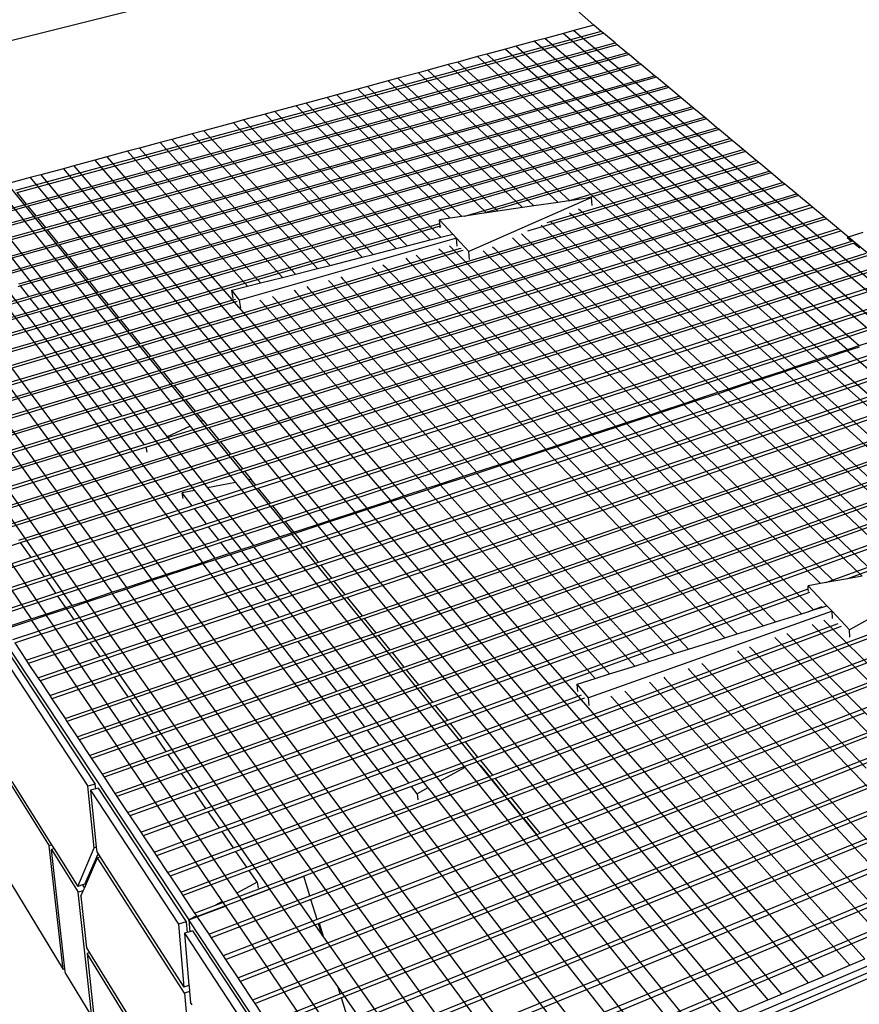
# Model space of a CAD drawing. Units: inches. Extents: x 6847 to 8075, y 389 to 750.
# Drawn here: x 7263 to 7289, y 489 to 520 of the extents above; entities that cross this region are included whole.
import ezdxf

# ---------------------------------------------------------------- set-up
doc = ezdxf.new("R2010")
doc.units = ezdxf.units.IN
doc.header["$MEASUREMENT"] = 0

# ---------------------------------------------------------------- blocks, each defined once
blk = doc.blocks.new('Outside Corner 3')
for p, q in [((88.75, 273.33), (-339.92, 165.59)), ((-128.83, 178.04), (-134.99, 176.37)), ((-126.54, 176.13), (-128.83, 178.04)), ((-126.54, 176.13), (-308.25, 126.77)), ((-307.72, 126.12), (-125.88, 175.58)), ((-138.23, 175.5), (-143.93, 173.96)), ((-134.99, 176.37), (-138.23, 175.5)), ((-138.23, 175.5), (-30.29, 83.98)), ((-134.99, 176.37), (-26.72, 85.16)), ((-125.88, 175.58), (-126.54, 176.13)), ((-122.24, 172.55), (-125.88, 175.58)), ((-304.81, 122.55), (-122.24, 172.55)), ((-121.57, 172), (-304.27, 121.89)), ((-152.95, 171.52), (-156.25, 170.62)), ((-147.2, 173.07), (-152.95, 171.52)), ((-152.95, 171.52), (-46.49, 78.63)), ((-143.93, 173.96), (-147.2, 173.07)), ((-147.2, 173.07), (-40.16, 80.72)), ((-143.93, 173.96), (-36.56, 81.91)), ((-121.57, 172), (-122.24, 172.55)), ((-118.56, 169.49), (-121.57, 172)), ((-301.86, 118.93), (-118.56, 169.49)), ((-117.88, 168.93), (-301.32, 118.27)), ((-164.87, 168.29), (-171.04, 166.62)), ((-162.05, 169.06), (-164.87, 168.29)), ((-164.87, 168.29), (-59.64, 74.29)), ((-156.25, 170.62), (-162.05, 169.06)), ((-162.05, 169.06), (-56.53, 75.32)), ((-156.25, 170.62), (-50.13, 77.43)), ((-117.88, 168.93), (-118.56, 169.49)), ((-114.84, 166.39), (-117.88, 168.93)), ((-298.87, 115.27), (-114.84, 166.39)), ((-114.16, 165.83), (-298.33, 114.6)), ((-173.97, 165.83), (-180.29, 164.12)), ((-171.04, 166.62), (-173.97, 165.83)), ((-173.97, 165.83), (-69.71, 70.97)), ((-171.04, 166.62), (-66.46, 72.04)), ((-114.16, 165.83), (-114.84, 166.39)), ((-110.03, 162.39), (-114.16, 165.83)), ((-295.01, 110.54), (-110.03, 162.39)), ((-183.25, 163.32), (-189.62, 161.6)), ((-180.29, 164.12), (-183.25, 163.32)), ((-183.25, 163.32), (-139.85, 123.09)), ((-180.29, 164.12), (-136.32, 123.61)), ((-109.43, 161.89), (-110.03, 162.39)), ((-109.43, 161.89), (-294.53, 109.94)), ((-291.95, 106.78), (-106.22, 159.22)), ((-199.03, 159.05), (-202.04, 158.24)), ((-192.6, 160.79), (-199.03, 159.05)), ((-199.03, 159.05), (-158.6, 120.34)), ((-189.62, 161.6), (-192.6, 160.79)), ((-192.6, 160.79), (-150.98, 121.46)), ((-189.62, 161.6), (-147.43, 121.98)), ((-106.22, 159.22), (-109.43, 161.89)), ((-105.61, 158.71), (-106.22, 159.22)), ((-105.61, 158.71), (-291.46, 106.18)), ((-288.85, 102.98), (-102.37, 156.01)), ((-208.52, 156.49), (-211.55, 155.67)), ((-202.04, 158.24), (-208.52, 156.49)), ((-208.52, 156.49), (-169.82, 118.69)), ((-202.04, 158.24), (-162.16, 119.82)), ((-102.37, 156.01), (-105.61, 158.71)), ((-101.75, 155.5), (-102.37, 156.01)), ((-101.75, 155.5), (-288.35, 102.37)), ((-285.71, 99.14), (-98.48, 152.77)), ((-221.15, 153.07), (-227.74, 151.29)), ((-218.09, 153.9), (-221.15, 153.07)), ((-221.15, 153.07), (-179.62, 111.42)), ((-211.55, 155.67), (-218.09, 153.9)), ((-218.09, 153.9), (-176.3, 112.26)), ((-211.55, 155.67), (-173.4, 118.17)), ((-98.48, 152.77), (-101.75, 155.5)), ((-97.85, 152.25), (-98.48, 152.77)), ((-97.85, 152.25), (-285.21, 98.52)), ((-230.83, 150.45), (-237.48, 148.65)), ((-227.74, 151.29), (-230.83, 150.45)), ((-230.83, 150.45), (-190.12, 108.76)), ((-227.74, 151.29), (-186.77, 109.61)), ((-94.54, 149.5), (-97.85, 152.25)), ((-282.54, 95.25), (-94.54, 149.5)), ((-93.91, 148.97), (-282.03, 94.62)), ((-240.6, 147.81), (-249.82, 145.32)), ((-237.48, 148.65), (-240.6, 147.81)), ((-240.6, 147.81), (-200.7, 106.07)), ((-237.48, 148.65), (-197.32, 106.93)), ((-93.91, 148.97), (-94.54, 149.5)), ((-90.65, 146.26), (-93.91, 148.97)), ((-279.4, 91.4), (-90.65, 146.26)), ((-89.92, 145.65), (-278.81, 90.68)), ((-253.42, 144.34), (-259.75, 142.63)), ((-249.82, 145.32), (-253.42, 144.34)), ((-253.42, 144.34), (-214.57, 102.55)), ((-249.82, 145.32), (-210.67, 103.54)), ((-89.92, 145.65), (-90.65, 146.26)), ((-86.63, 142.91), (-89.92, 145.65)), ((-263.39, 141.65), (-269.77, 139.92)), ((-259.75, 142.63), (-263.39, 141.65)), ((-263.39, 141.65), (-225.36, 99.82)), ((-259.75, 142.63), (-221.42, 100.82)), ((-168.83, 118.84), (-86.63, 142.91)), ((-85.89, 142.3), (-162.95, 119.7)), ((-85.89, 142.3), (-86.63, 142.91)), ((-82.56, 139.53), (-85.89, 142.3)), ((-273.44, 138.93), (-279.89, 137.18)), ((-269.77, 139.92), (-273.44, 138.93)), ((-273.44, 138.93), (-236.23, 97.06)), ((-269.77, 139.92), (-232.27, 98.07)), ((-136.68, 123.56), (-82.56, 139.53)), ((-81.82, 138.91), (-130.89, 124.41)), ((-81.82, 138.91), (-82.56, 139.53)), ((-78.45, 136.1), (-81.82, 138.91)), ((-290.09, 134.42), (-293.36, 133.54)), ((-283.59, 136.18), (-290.09, 134.42)), ((-290.09, 134.42), (-199.25, 28.21)), ((-279.89, 137.18), (-283.59, 136.18)), ((-283.59, 136.18), (-191.93, 30.62)), ((-279.89, 137.18), (-187.77, 32)), ((-77.7, 135.47), (-149.39, 114.13)), ((-137.4, 118.58), (-78.45, 136.1)), ((-77.7, 135.47), (-78.45, 136.1)), ((-74.47, 132.79), (-77.7, 135.47)), ((-300.39, 131.64), (-303.68, 130.75)), ((-293.36, 133.54), (-300.39, 131.64)), ((-300.39, 131.64), (-210.84, 24.38)), ((-293.36, 133.54), (-202.92, 26.99)), ((-266.3, 75.34), (-74.47, 132.79)), ((-73.8, 132.23), (-265.76, 74.68)), ((-73.8, 132.23), (-74.47, 132.79)), ((-70.26, 129.29), (-73.8, 132.23)), ((-303.68, 130.75), (-310.78, 128.83)), ((-310.78, 128.83), (-250.74, 55.11)), ((-303.68, 130.75), (-214.56, 23.15)), ((-262.89, 71.16), (-70.26, 129.29)), ((-262.34, 70.49), (-69.59, 128.73)), ((-69.59, 128.73), (-70.26, 129.29)), ((-66.01, 125.75), (-69.59, 128.73)), ((-314.1, 127.93), (-254.06, 53.61)), ((-304.81, 122.55), (-307.72, 126.12)), ((-259.43, 66.93), (-66.01, 125.75)), ((-65.33, 125.18), (-66.01, 125.75)), ((-335.23, 122.22), (-250.21, 11.38)), ((-331.84, 123.13), (-246.38, 12.65)), ((-311.51, 120.71), (-304.81, 122.55)), ((-65.33, 125.18), (-258.88, 66.25)), ((-129.59, 124.6), (-167.62, 107.82)), ((-139.85, 123.09), (-147.43, 121.98)), ((-136.68, 123.56), (-139.85, 123.09)), ((-136.32, 123.61), (-136.68, 123.56)), ((-130.89, 124.41), (-136.32, 123.61)), ((-129.59, 124.6), (-130.89, 124.41)), ((-129.38, 122.13), (-129.59, 124.6)), ((-61.71, 122.17), (-65.33, 125.18)), ((-345.24, 119.51), (-261.57, 7.64)), ((-304.27, 121.89), (-322.19, 116.98)), ((-320.03, 119.27), (-263.48, 47.45)), ((-316.41, 119.88), (-261.21, 50.36)), ((-301.86, 118.93), (-304.27, 121.89)), ((-61.71, 122.17), (-255.94, 62.64)), ((-255.38, 61.95), (-61.02, 121.59)), ((-162.95, 119.7), (-168.83, 118.84)), ((-162.16, 119.82), (-162.95, 119.7)), ((-158.6, 120.34), (-162.16, 119.82)), ((-150.98, 121.46), (-158.6, 120.34)), ((-147.43, 121.98), (-150.98, 121.46)), ((-136.39, 119.88), (-135.76, 119.3)), ((-135.76, 119.3), (-79.97, 67.58)), ((-133.61, 121.11), (-132.98, 120.53)), ((-132.98, 120.53), (-76.69, 68.66)), ((-61.02, 121.59), (-61.71, 122.17)), ((-57.36, 118.55), (-61.02, 121.59)), ((-356.04, 116.59), (-273.83, 3.59)), ((-349.16, 118.45), (-266.01, 6.17)), ((-319.84, 113.97), (-301.86, 118.93)), ((-301.32, 118.27), (-319.32, 113.3)), ((-298.87, 115.27), (-301.32, 118.27)), ((-276.15, 87.41), (-176.62, 116.56)), ((-252.4, 58.3), (-57.36, 118.55)), ((-56.67, 117.97), (-251.83, 57.6)), ((-173.4, 118.17), (-176.75, 117.68)), ((-172.6, 113.2), (-176.75, 117.68)), ((-176.62, 116.56), (-176.75, 117.68)), ((-176.56, 116.02), (-176.62, 116.56)), ((-169.82, 118.69), (-173.4, 118.17)), ((-168.83, 118.84), (-169.82, 118.69)), ((-143.32, 116.82), (-137.4, 118.58)), ((-142.38, 117.23), (-87.03, 65.25)), ((-56.67, 117.97), (-57.36, 118.55)), ((-52.96, 114.88), (-56.67, 117.97)), ((-366.94, 113.64), (-286.23, -0.51)), ((-359.99, 115.52), (-278.33, 2.1)), ((-316.94, 110.25), (-298.87, 115.27)), ((-298.33, 114.6), (-316.41, 109.57)), ((-295.01, 110.54), (-298.33, 114.6)), ((-176.52, 115.72), (-275.55, 86.68)), ((-52.96, 114.88), (-248.81, 53.9)), ((-248.24, 53.2), (-52.26, 114.3)), ((-176.33, 115.78), (-176.52, 115.72)), ((-176.46, 115.19), (-176.52, 115.72)), ((-174.24, 112.78), (-172.6, 113.2)), ((-171.46, 111.97), (-172.6, 113.2)), ((-151.25, 113.31), (-150.63, 112.72)), ((-145.19, 115.99), (-144.57, 115.4)), ((-144.57, 115.4), (-90.34, 64.16)), ((-52.26, 114.3), (-52.96, 114.88)), ((-48.51, 111.18), (-52.26, 114.3)), ((-45.43, 113.73), (-50.26, 112.22)), ((-370.93, 112.56), (-290.78, -2.01)), ((-313.19, 105.45), (-295.01, 110.54)), ((-245.18, 49.45), (-48.51, 111.18)), ((-47.8, 110.58), (-244.6, 48.74)), ((-171.46, 111.97), (-238.7, 92.78)), ((-186.77, 109.61), (-179.62, 111.42)), ((-179.62, 111.42), (-176.3, 112.26)), ((-176.3, 112.26), (-174.24, 112.78)), ((-171.18, 109.47), (-171.46, 111.97)), ((-167.62, 107.82), (-171.46, 111.97)), ((-154.1, 112.05), (-153.48, 111.46)), ((-153.48, 111.46), (-100.81, 60.7)), ((-150.63, 112.72), (-97.46, 61.81)), ((-50.26, 112.22), (-48.87, 111.07)), ((-47.8, 110.58), (-48.51, 111.18)), ((-48.15, 110.47), (-46.37, 108.99)), ((-44.01, 107.43), (-47.8, 110.58)), ((-294.53, 109.94), (-312.71, 104.84)), ((-291.95, 106.78), (-294.53, 109.94)), ((-269.53, 79.3), (-170.5, 108.74)), ((-169.86, 108.04), (-268.92, 78.55)), ((-241.5, 44.94), (-44.36, 107.32)), ((-200.7, 106.07), (-197.32, 106.93)), ((-197.32, 106.93), (-190.12, 108.76)), ((-190.12, 108.76), (-186.77, 109.61)), ((-176.9, 108.69), (-176.23, 108.02)), ((-176.23, 108.02), (-122.07, 53.69)), ((-173.65, 109.62), (-172.98, 108.95)), ((-172.98, 108.95), (-118.65, 54.81)), ((-170.5, 108.74), (-169.97, 108.89)), ((-169.33, 108.2), (-169.86, 108.04)), ((-167.35, 105.31), (-167.62, 107.82)), ((-163.12, 108.06), (-162.5, 107.46)), ((-162.5, 107.46), (-111.38, 57.21)), ((-160.24, 109.34), (-159.62, 108.74)), ((-159.62, 108.74), (-108.01, 58.33)), ((-310.2, 101.63), (-291.95, 106.78)), ((-291.46, 106.18), (-309.73, 101.02)), ((-288.85, 102.98), (-291.46, 106.18)), ((-240.91, 44.22), (-43.29, 106.83)), ((-210.67, 103.54), (-200.7, 106.07)), ((-187.18, 105.75), (-186.52, 105.07)), ((-186.52, 105.07), (-132.86, 50.12)), ((-183.9, 106.69), (-183.23, 106.01)), ((-183.23, 106.01), (-129.41, 51.26)), ((-307.19, 97.77), (-288.85, 102.98)), ((-288.35, 102.37), (-306.7, 97.15)), ((-285.71, 99.14), (-288.35, 102.37)), ((-237.8, 40.4), (-39.83, 103.54)), ((-237.22, 39.69), (-39.12, 102.95)), ((-225.36, 99.82), (-221.42, 100.82)), ((-221.42, 100.82), (-214.57, 102.55)), ((-214.57, 102.55), (-210.67, 103.54)), ((-197.55, 102.78), (-196.89, 102.1)), ((-196.89, 102.1), (-143.76, 46.53)), ((-194.24, 103.73), (-193.58, 103.05)), ((-193.58, 103.05), (-140.28, 47.67)), ((-304.13, 93.86), (-285.71, 99.14)), ((-285.21, 98.52), (-303.64, 93.23)), ((-282.54, 95.25), (-285.21, 98.52)), ((-236.23, 97.06), (-232.27, 98.07)), ((-34.76, 99.32), (-233.65, 35.31)), ((-232.95, 34.46), (-33.92, 98.61)), ((-232.27, 98.07), (-225.36, 99.82)), ((-211.16, 98.89), (-210.52, 98.19)), ((-210.52, 98.19), (-158.09, 41.79)), ((-207.33, 99.98), (-206.69, 99.29)), ((-206.69, 99.29), (-154.06, 43.13)), ((-306.7, 97.15), (-307.5, 96.92)), ((-304.13, 93.86), (-306.7, 97.15)), ((-301.04, 89.9), (-282.54, 95.25)), ((-241.12, 95.82), (-236.23, 97.06)), ((-238.7, 92.78), (-241.12, 95.82)), ((-240.72, 93.28), (-241.12, 95.82)), ((-229.12, 29.76), (-28.88, 94.83)), ((-221.75, 95.85), (-221.12, 95.16)), ((-221.12, 95.16), (-169.25, 38.11)), ((-217.89, 96.96), (-217.25, 96.26)), ((-217.25, 96.26), (-165.18, 39.45)), ((-350.54, 80.56), (-304.93, 93.63)), ((-304.44, 93), (-350.09, 79.91)), ((-304.93, 93.63), (-304.13, 93.86)), ((-303.64, 93.23), (-304.44, 93)), ((-301.04, 89.9), (-303.64, 93.23)), ((-282.03, 94.62), (-300.55, 89.27)), ((-279.4, 91.4), (-282.03, 94.62)), ((-272.86, 83.38), (-240.45, 92.94)), ((-239.86, 92.21), (-272.25, 82.64)), ((-240.45, 92.94), (-240.01, 93.07)), ((-239.43, 92.34), (-239.86, 92.21)), ((-238.29, 90.24), (-238.7, 92.78)), ((-232.44, 92.79), (-231.82, 92.09)), ((-231.82, 92.09), (-180.53, 34.39)), ((-228.54, 93.91), (-227.92, 93.21)), ((-28.38, 94), (-228.41, 28.9)), ((-227.92, 93.21), (-176.42, 35.74)), ((-347.67, 76.45), (-301.84, 89.67)), ((-301.35, 89.04), (-347.22, 75.79)), ((-301.84, 89.67), (-301.04, 89.9)), ((-300.55, 89.27), (-301.35, 89.04)), ((-297.99, 85.99), (-300.55, 89.27)), ((-297.99, 85.99), (-279.4, 91.4)), ((-278.81, 90.68), (-297.42, 85.26)), ((-276.15, 87.41), (-278.81, 90.68)), ((-225.18, 24.94), (-24.08, 90.84)), ((-23.28, 90.17), (-224.52, 24.12)), ((-344.84, 72.38), (-298.79, 85.76)), ((-298.79, 85.76), (-297.99, 85.99)), ((-294.82, 81.94), (-276.15, 87.41)), ((-275.55, 86.68), (-294.24, 81.2)), ((-272.86, 83.38), (-275.55, 86.68)), ((-298.22, 85.03), (-344.31, 71.61)), ((-297.42, 85.26), (-298.22, 85.03)), ((-294.82, 81.94), (-297.42, 85.26)), ((-291.62, 77.84), (-272.86, 83.38)), ((-272.25, 82.64), (-291.03, 77.09)), ((-269.53, 79.3), (-272.25, 82.64)), ((-16.87, 84.41), (-218.95, 17.3)), ((-218.22, 16.41), (-15.98, 83.67)), ((-341.9, 68.16), (-295.63, 81.71)), ((-295.05, 80.96), (-341.36, 67.39)), ((-295.63, 81.71), (-294.82, 81.94)), ((-294.24, 81.2), (-295.05, 80.96)), ((-291.62, 77.84), (-294.24, 81.2)), ((-214.19, 11.47), (-11.09, 79.6)), ((-46.49, 78.63), (-40.16, 80.72)), ((-338.92, 63.89), (-292.43, 77.6)), ((-291.85, 76.85), (-338.38, 63.1)), ((-292.43, 77.6), (-291.62, 77.84)), ((-291.03, 77.09), (-291.85, 76.85)), ((-288.38, 73.69), (-291.03, 77.09)), ((-288.38, 73.69), (-269.53, 79.3)), ((-268.92, 78.55), (-287.78, 72.93)), ((-266.3, 75.34), (-268.92, 78.55)), ((-10.2, 78.85), (-213.46, 10.56)), ((-56.53, 75.32), (-50.13, 77.43)), ((-50.12, 77), (-56.51, 74.89)), ((-50.13, 77.43), (-46.49, 78.63)), ((-46.48, 78.21), (-50.12, 77)), ((-50.12, 77), (53.32, -13.89)), ((-335.91, 59.56), (-289.19, 73.45)), ((-289.19, 73.45), (-288.38, 73.69)), ((-285.23, 69.67), (-266.3, 75.34)), ((-265.76, 74.68), (-284.71, 69)), ((-262.89, 71.16), (-265.76, 74.68)), ((-210.11, 6.46), (-6.14, 75.48)), ((-5.23, 74.72), (-209.36, 5.54)), ((-66.46, 72.04), (-59.64, 74.29)), ((-59.63, 73.86), (-66.44, 71.61)), ((-59.64, 74.29), (-56.53, 75.32)), ((-56.51, 74.89), (-59.63, 73.86)), ((-59.63, 73.86), (43.07, -17.93)), ((-56.51, 74.89), (46.43, -16.61)), ((-288.6, 72.69), (-335.36, 58.77)), ((-287.78, 72.93), (-288.6, 72.69)), ((-285.23, 69.67), (-287.78, 72.93)), ((-281.91, 65.42), (-262.89, 71.16)), ((-281.38, 64.74), (-262.34, 70.49)), ((-259.43, 66.93), (-262.34, 70.49)), ((-205.97, 1.39), (-1.13, 71.3)), ((-0.21, 70.53), (-205.21, 0.46)), ((-76.69, 68.66), (-69.71, 70.97)), ((-69.69, 70.54), (-76.67, 68.23)), ((-69.71, 70.97), (-66.46, 72.04)), ((-66.44, 71.61), (-69.69, 70.54)), ((-69.69, 70.54), (32.21, -22.22)), ((-66.44, 71.61), (35.71, -20.84)), ((-332.99, 55.37), (-286.05, 69.42)), ((-285.53, 68.75), (-332.5, 54.67)), ((-286.05, 69.42), (-285.23, 69.67)), ((-284.71, 69), (-285.53, 68.75)), ((-281.91, 65.42), (-284.71, 69)), ((-87.03, 65.25), (-79.97, 67.58)), ((-79.97, 67.58), (-76.69, 68.66)), ((-76.67, 68.23), (-79.95, 67.15)), ((-76.67, 68.23), (-16.1, 12.38)), ((-329.9, 50.94), (-282.74, 65.17)), ((-329.41, 50.23), (-282.2, 64.49)), ((-282.74, 65.17), (-281.91, 65.42)), ((-282.2, 64.49), (-281.38, 64.74)), ((-278.55, 61.11), (-281.38, 64.74)), ((-278.55, 61.11), (-259.43, 66.93)), ((-258.88, 66.25), (-278.01, 60.42)), ((-255.94, 62.64), (-258.88, 66.25)), ((-200.61, -5.19), (5.36, 65.89)), ((6.18, 65.22), (-199.93, -6.02)), ((-97.46, 61.81), (-90.34, 64.16)), ((-90.34, 64.16), (-87.03, 65.25)), ((-87, 64.82), (-90.31, 63.73)), ((-79.95, 67.15), (-87, 64.82)), ((-87, 64.82), (-28.8, 10.12)), ((-79.95, 67.15), (-20.13, 11.66)), ((-279.38, 60.86), (-278.55, 61.11)), ((-255.94, 62.64), (-275.14, 56.75)), ((-274.6, 56.05), (-255.38, 61.95)), ((-252.4, 58.3), (-255.38, 61.95)), ((-196.34, -10.42), (10.52, 61.6)), ((-100.81, 60.7), (-97.46, 61.81)), ((-97.44, 61.37), (-100.78, 60.27)), ((-90.31, 63.73), (-97.44, 61.37)), ((-97.44, 61.37), (-41.57, 7.85)), ((-90.31, 63.73), (-32.85, 9.4)), ((-326.77, 46.45), (-279.38, 60.86)), ((-278.84, 60.17), (-326.27, 45.73)), ((-278.01, 60.42), (-278.84, 60.17)), ((-275.14, 56.75), (-278.01, 60.42)), ((-271.69, 52.34), (-252.4, 58.3)), ((11.34, 60.91), (-195.65, -11.26)), ((-111.38, 57.21), (-108.01, 58.33)), ((-108.01, 58.33), (-100.81, 60.7)), ((-100.78, 60.27), (-107.97, 57.89)), ((-100.78, 60.27), (-45.65, 7.13)), ((-275.98, 56.5), (-323.61, 41.9)), ((-323.1, 41.17), (-275.43, 55.8)), ((-275.14, 56.75), (-275.98, 56.5)), ((-275.43, 55.8), (-274.6, 56.05)), ((-271.69, 52.34), (-274.6, 56.05)), ((-251.83, 57.6), (-271.14, 51.63)), ((-250.05, 55.42), (-251.83, 57.6)), ((-250.05, 55.42), (-250.74, 55.11)), ((-250.74, 55.11), (-249.8, 53.96)), ((-250.05, 55.42), (-248.81, 53.9)), ((-192.01, -15.73), (15.74, 57.25)), ((16.57, 56.55), (-191.31, -16.58)), ((-118.65, 54.81), (-111.38, 57.21)), ((-111.35, 56.78), (-118.62, 54.38)), ((-107.97, 57.89), (-111.35, 56.78)), ((-111.35, 56.78), (-58.53, 4.84)), ((-107.97, 57.89), (-54.43, 5.57)), ((-320.4, 37.29), (-272.53, 52.08)), ((-272.53, 52.08), (-271.69, 52.34)), ((-248.81, 53.9), (-268.2, 47.87)), ((-254.06, 53.61), (-261.21, 50.36)), ((-256.46, 50.64), (-248.24, 53.2)), ((-254.06, 53.61), (-239.99, 36.19)), ((-249.8, 53.96), (-235.97, 36.98)), ((-248.24, 53.2), (-245.18, 49.45)), ((-187.62, -21.11), (21.02, 52.85)), ((21.87, 52.14), (-186.91, -21.98)), ((-129.41, 51.26), (-122.07, 53.69)), ((-122.03, 53.25), (-129.37, 50.82)), ((-122.07, 53.69), (-118.65, 54.81)), ((-118.62, 54.38), (-122.03, 53.25)), ((-122.03, 53.25), (-64.43, -4.55)), ((-118.62, 54.38), (-60.7, -3.38)), ((-271.98, 51.37), (-319.88, 36.56)), ((-313.85, 27.9), (-245.18, 49.45)), ((-271.14, 51.63), (-271.98, 51.37)), ((-268.2, 47.87), (-271.14, 51.63)), ((-267.77, 47.11), (-256.46, 50.64)), ((-261.21, 50.36), (-260.11, 48.98)), ((-260.11, 48.98), (-248.62, 34.5)), ((-140.28, 47.67), (-132.86, 50.12)), ((-132.82, 49.69), (-140.24, 47.24)), ((-132.86, 50.12), (-129.41, 51.26)), ((-129.37, 50.82), (-132.82, 49.69)), ((-132.82, 49.69), (-76.26, -8.26)), ((-129.37, 50.82), (-72.48, -7.08)), ((-269.04, 47.61), (-317.15, 32.63)), ((-316.63, 31.88), (-268.48, 46.89)), ((-244.6, 48.74), (-313.33, 27.14)), ((-268.2, 47.87), (-269.04, 47.61)), ((-268.48, 46.89), (-267.77, 47.11)), ((-267.77, 47.11), (-267.49, 45.62)), ((-263.48, 47.45), (-252.66, 33.71)), ((-244.6, 48.74), (-241.5, 44.94)), ((-183.16, -26.57), (26.38, 48.39)), ((27.24, 47.67), (-182.45, -27.45)), ((-154.06, 43.13), (-143.76, 46.53)), ((-143.72, 46.09), (-154.01, 42.69)), ((-143.76, 46.53), (-140.28, 47.67)), ((-140.24, 47.24), (-143.72, 46.09)), ((-143.72, 46.09), (-88.2, -12.01)), ((-140.24, 47.24), (-84.39, -10.81)), ((-328.86, 17.31), (-241.5, 44.94)), ((-309.98, 22.34), (-240.91, 44.22)), ((-240.91, 44.22), (-237.8, 40.4)), ((-178.75, -31.98), (31.68, 43.97)), ((32.67, 43.14), (-177.92, -32.99)), ((-158.09, 41.79), (-154.06, 43.13)), ((-307.15, 18.28), (-237.8, 40.4)), ((-165.18, 39.45), (-158.09, 41.79)), ((-158.04, 41.35), (-165.13, 39.01)), ((-154.01, 42.69), (-158.04, 41.35)), ((-158.04, 41.35), (-103.89, -16.93)), ((-154.01, 42.69), (-99.47, -15.55)), ((-306.63, 17.53), (-237.22, 39.69)), ((-237.22, 39.69), (-235.14, 37.14)), ((-235.14, 37.14), (-235.97, 36.98)), ((-235.97, 36.98), (-222.56, 20.51)), ((-233.65, 35.31), (-235.14, 37.14)), ((-176.42, 35.74), (-169.25, 38.11)), ((-169.2, 37.67), (-176.36, 35.3)), ((-169.25, 38.11), (-165.18, 39.45)), ((-165.13, 39.01), (-169.2, 37.67)), ((-169.2, 37.67), (-116.1, -20.77)), ((-165.13, 39.01), (-111.65, -19.37)), ((-56.9, 5.13), (37.17, 39.4)), ((38.18, 38.56), (-50.15, 6.33)), ((-252.66, 33.71), (-256.55, 32.95)), ((-233.65, 35.31), (-253.42, 28.95)), ((-252.75, 28.08), (-232.95, 34.46)), ((-252.66, 33.71), (-238.2, 15.35)), ((-239.99, 36.19), (-248.62, 34.5)), ((-248.62, 34.5), (-234.41, 16.6)), ((-239.99, 36.19), (-226.32, 19.27)), ((-229.12, 29.76), (-232.95, 34.46)), ((-187.77, 32), (-180.53, 34.39)), ((-180.48, 33.94), (-187.72, 31.55)), ((-180.53, 34.39), (-176.42, 35.74)), ((-176.36, 35.3), (-180.48, 33.94)), ((-180.48, 33.94), (-128.44, -24.64)), ((-176.36, 35.3), (-123.94, -23.23)), ((-253.42, 28.95), (-256.55, 32.95)), ((-256.24, 31.18), (-256.55, 32.95)), ((-199.25, 28.21), (-191.93, 30.62)), ((-191.93, 30.62), (-187.77, 32)), ((-187.72, 31.55), (-191.87, 30.18)), ((-187.72, 31.55), (-96.26, -72.94)), ((-254.28, 28.67), (-303.38, 12.87)), ((-302.75, 11.97), (-253.6, 27.81)), ((-253.42, 28.95), (-254.28, 28.67)), ((-253.6, 27.81), (-252.75, 28.08)), ((-249.01, 23.3), (-252.75, 28.08)), ((-249.01, 23.3), (-229.12, 29.76)), ((-228.41, 28.9), (-248.32, 22.42)), ((-225.18, 24.94), (-228.41, 28.9)), ((-202.92, 26.99), (-199.25, 28.21)), ((-199.19, 27.76), (-202.86, 26.55)), ((-191.87, 30.18), (-199.19, 27.76)), ((-199.19, 27.76), (-108.85, -77.91)), ((-191.87, 30.18), (-100.82, -74.74)), ((-245.17, 18.38), (-225.18, 24.94)), ((-210.84, 24.38), (-202.92, 26.99)), ((-202.86, 26.55), (-210.78, 23.93)), ((-202.86, 26.55), (-112.89, -79.5)), ((-160.24, -54.67), (53.84, 25.51)), ((54.75, 24.75), (-159.47, -55.61)), ((-317.63, 22.83), (-298.77, -4.65)), ((-299.27, 6.96), (-249.87, 23.02)), ((-249.18, 22.14), (-298.63, 6.05)), ((-249.87, 23.02), (-249.01, 23.3)), ((-248.32, 22.42), (-249.18, 22.14)), ((-245.17, 18.38), (-248.32, 22.42)), ((-224.52, 24.12), (-244.52, 17.56)), ((-218.95, 17.3), (-224.52, 24.12)), ((-222.56, 20.51), (-214.56, 23.15)), ((-214.49, 22.71), (-222.49, 20.06)), ((-214.56, 23.15), (-210.84, 24.38)), ((-210.78, 23.93), (-214.49, 22.71)), ((-214.49, 22.71), (-125.69, -84.55)), ((-210.78, 23.93), (-121.6, -82.94)), ((-321.31, 20.27), (-303.36, -6.16)), ((-246.03, 18.1), (-245.17, 18.38)), ((-234.41, 16.6), (-226.32, 19.27)), ((-226.25, 18.83), (-234.33, 16.15)), ((-226.32, 19.27), (-222.56, 20.51)), ((-222.49, 20.06), (-226.25, 18.83)), ((-226.25, 18.83), (-168.87, -52.23)), ((-222.49, 20.06), (-164.16, -51.6)), ((-155.39, -60.62), (59.62, 20.69)), ((-154.61, -61.57), (60.55, 19.92)), ((-332.37, 18.1), (-254.48, -99.53)), ((-325.08, 11.63), (-306.63, 17.53)), ((-303.38, 12.87), (-306.63, 17.53)), ((-295.69, 1.83), (-246.03, 18.1)), ((-245.39, 17.27), (-295.09, 0.96)), ((-246.38, 12.65), (-238.2, 15.35)), ((-244.52, 17.56), (-245.39, 17.27)), ((-239.09, 10.61), (-244.52, 17.56)), ((-218.95, 17.3), (-239.09, 10.61)), ((-238.38, 9.7), (-218.22, 16.41)), ((-238.2, 15.35), (-234.41, 16.6)), ((-234.33, 16.15), (-238.13, 14.9)), ((-234.33, 16.15), (-176.65, -56.53)), ((-214.19, 11.47), (-218.22, 16.41)), ((-150.47, -66.65), (65.48, 15.81)), ((-303.38, 12.87), (-321.93, 6.9)), ((-250.21, 11.38), (-246.38, 12.65)), ((-238.13, 14.9), (-246.3, 12.2)), ((-238.13, 14.9), (-180.31, -58.55)), ((66.42, 15.03), (-149.68, -67.62)), ((-8.4, 13.75), (-49.5, -9.57)), ((-321.31, 5.98), (-302.75, 11.97)), ((-299.27, 6.96), (-302.75, 11.97)), ((-239.97, 10.32), (-290.02, -6.31)), ((-289.36, -7.25), (-239.26, 9.41)), ((-261.57, 7.64), (-250.21, 11.38)), ((-250.14, 10.93), (-261.48, 7.19)), ((-246.3, 12.2), (-250.14, 10.93)), ((-250.14, 10.93), (-165.02, -100.08)), ((-246.3, 12.2), (-160.78, -98.41)), ((-239.09, 10.61), (-239.97, 10.32)), ((-239.26, 9.41), (-238.38, 9.7)), ((-234.46, 4.67), (-238.38, 9.7)), ((-234.46, 4.67), (-214.19, 11.47)), ((-213.46, 10.56), (-233.74, 3.75)), ((-210.11, 6.46), (-213.46, 10.56)), ((71.42, 10.87), (-145.47, -72.77)), ((-317.93, 0.9), (-299.27, 6.96)), ((-273.83, 3.59), (-266.01, 6.17)), ((-266.01, 6.17), (-261.57, 7.64)), ((-261.48, 7.19), (-265.93, 5.72)), ((-261.48, 7.19), (-177.58, -105.04)), ((-230.47, -0.43), (-210.11, 6.46)), ((-50.15, 6.33), (-54.43, 5.57)), ((-45.65, 7.13), (-50.15, 6.33)), ((-298.63, 6.05), (-317.31, -0.03)), ((-295.69, 1.83), (-298.63, 6.05)), ((-285.7, -12.52), (-235.33, 4.38)), ((-234.61, 3.45), (-285.02, -13.48)), ((-278.33, 2.1), (-273.83, 3.59)), ((-273.75, 3.13), (-278.24, 1.65)), ((-265.93, 5.72), (-273.75, 3.13)), ((-273.75, 3.13), (-191.18, -110.41)), ((-265.93, 5.72), (-182.51, -106.99)), ((-235.33, 4.38), (-234.46, 4.67)), ((-233.74, 3.75), (-234.61, 3.45)), ((-230.47, -0.43), (-233.74, 3.75)), ((-209.36, 5.54), (-229.74, -1.36)), ((-205.97, 1.39), (-209.36, 5.54)), ((-174.17, -37.59), (-62.33, 3.15)), ((-58.53, 4.84), (-62.37, 4.16)), ((-56.53, -2.07), (-62.37, 4.16)), ((-62.33, 3.15), (-62.37, 4.16)), ((-62.29, 2.35), (-62.33, 3.15)), ((-56.9, 5.13), (-58.53, 4.84)), ((-54.43, 5.57), (-56.9, 5.13)), ((-314.45, -4.32), (-295.69, 1.83)), ((-295.09, 0.96), (-313.86, -5.2)), ((-290.02, -6.31), (-295.09, 0.96)), ((-286.23, -0.51), (-278.33, 2.1)), ((-278.24, 1.65), (-286.14, -0.96)), ((-278.24, 1.65), (-196.16, -112.38)), ((-226.43, -5.6), (-205.97, 1.39)), ((-205.21, 0.46), (-225.69, -6.54)), ((-200.61, -5.19), (-205.21, 0.46)), ((-62.27, 1.9), (-173.33, -38.62)), ((-61.98, 2.01), (-62.27, 1.9)), ((-62.27, 1.9), (-62.27, 1.9)), ((-298.77, -4.65), (-290.78, -2.01)), ((-290.68, -2.46), (-298.67, -5.1)), ((-290.78, -2.01), (-286.23, -0.51)), ((-286.14, -0.96), (-290.68, -2.46)), ((-290.68, -2.46), (-229.43, -90.04)), ((-286.14, -0.96), (-224.5, -88.18)), ((-281.98, -17.85), (-231.35, -0.73)), ((-230.62, -1.66), (-281.3, -18.83)), ((-231.35, -0.73), (-230.47, -0.43)), ((-229.74, -1.36), (-230.62, -1.66)), ((-226.43, -5.6), (-229.74, -1.36)), ((-62.75, -4.02), (-58.28, -2.38)), ((-60.7, -3.38), (-57.79, -2.47)), ((-58.28, -2.38), (-57.97, -2.27)), ((-57.79, -2.47), (-56.53, -2.07)), ((-54.92, -3.79), (-56.53, -2.07)), ((-303.36, -6.16), (-298.77, -4.65)), ((-298.67, -5.1), (-303.27, -6.62)), ((-298.67, -5.1), (-296.39, -8.42)), ((-278.21, -23.27), (-227.32, -5.9)), ((-227.32, -5.9), (-226.43, -5.6)), ((-221.2, -12.3), (-200.61, -5.19)), ((-199.93, -6.02), (-220.54, -13.14)), ((-207.52, -122.49), (89.72, -4.38)), ((90.72, -5.21), (-207.13, -123.75)), ((-196.34, -10.42), (-199.93, -6.02)), ((-54.92, -3.79), (-130.53, -30.66)), ((-72.48, -7.08), (-64.43, -4.55)), ((-64.43, -4.55), (-62.75, -4.02)), ((-62.75, -4.02), (-60.7, -3.38)), ((-54.83, -6.06), (-54.92, -3.79)), ((-49.5, -9.57), (-54.92, -3.79)), ((-311.45, -8.83), (-303.36, -6.16)), ((-303.27, -6.62), (-311.34, -9.28)), ((-308.47, -13.61), (-289.36, -7.25)), ((-303.27, -6.62), (-301, -9.95)), ((-296.39, -8.42), (-301, -9.95)), ((-290.02, -6.31), (-296.39, -8.42)), ((-296.39, -8.42), (-239.53, -91.27)), ((-285.7, -12.52), (-289.36, -7.25)), ((-226.58, -6.85), (-277.52, -24.26)), ((-225.69, -6.54), (-226.58, -6.85)), ((-221.2, -12.3), (-225.69, -6.54)), ((-164.82, -49.06), (-53.32, -7.68)), ((-52.41, -8.65), (-163.95, -50.12)), ((-84.39, -10.81), (-76.26, -8.26)), ((-76.26, -8.26), (-72.48, -7.08)), ((-61.15, -7.85), (-60.81, -8.19)), ((-60.81, -8.19), (-36.41, -32.68)), ((-57.51, -6.55), (-57.17, -6.89)), ((-57.17, -6.89), (-32.74, -31.26)), ((-53.32, -7.68), (-53.02, -7.56)), ((-52.11, -8.54), (-52.41, -8.65)), ((-301, -9.95), (-309.11, -12.64)), ((-301, -9.95), (-244.08, -93.79)), ((-217.03, -17.63), (-196.34, -10.42)), ((-195.65, -11.26), (-216.36, -18.49)), ((-205.06, -130.45), (95.99, -9.61)), ((-204.67, -131.73), (97, -10.44)), ((-192.01, -15.73), (-195.65, -11.26)), ((-99.47, -15.55), (-88.2, -12.01)), ((-88.2, -12.01), (-84.39, -10.81)), ((-72.66, -11.95), (-72.32, -12.3)), ((-68.98, -10.64), (-68.64, -10.98)), ((-68.64, -10.98), (-32.5, -47.77)), ((-49.42, -11.85), (-49.5, -9.57)), ((-314.37, -14.59), (-285.81, -58.04)), ((-312.13, -14.01), (-283.47, -57.37)), ((-308.47, -13.61), (-304.9, -18.96)), ((-304.9, -18.96), (-285.7, -12.52)), ((-285.02, -13.48), (-304.25, -19.94)), ((-281.98, -17.85), (-285.02, -13.48)), ((-273.32, -30.28), (-222.09, -12.6)), ((-221.43, -13.45), (-272.7, -31.17)), ((-222.09, -12.6), (-221.2, -12.3)), ((-220.54, -13.14), (-221.43, -13.45)), ((-217.03, -17.63), (-220.54, -13.14)), ((-202.57, -138.52), (102.32, -14.88)), ((-80.58, -14.77), (-80.24, -15.12)), ((-80.24, -15.12), (-44.34, -52.44)), ((-72.32, -12.3), (-36.25, -49.25)), ((-301.29, -24.39), (-281.98, -17.85)), ((-269.42, -35.87), (-217.93, -17.94)), ((-217.93, -17.94), (-217.03, -17.63)), ((-212.81, -23.04), (-192.01, -15.73)), ((-191.31, -16.58), (-212.13, -23.91)), ((-202.18, -139.78), (103.31, -15.7)), ((-187.62, -21.11), (-191.31, -16.58)), ((-111.65, -19.37), (-103.89, -16.93)), ((-103.89, -16.93), (-99.47, -15.55)), ((-84.29, -16.1), (-83.96, -16.45)), ((-83.96, -16.45), (-48.13, -53.94)), ((-304.9, -18.96), (-304.25, -19.94)), ((-304.25, -19.94), (-301.29, -24.39)), ((-281.3, -18.83), (-300.62, -25.38)), ((-278.21, -23.27), (-281.3, -18.83)), ((-217.26, -18.8), (-268.8, -36.77)), ((-216.36, -18.49), (-217.26, -18.8)), ((-212.81, -23.04), (-216.36, -18.49)), ((-208.52, -28.52), (-187.62, -21.11)), ((109.41, -20.78), (-199.76, -147.6)), ((-123.94, -23.23), (-116.1, -20.77)), ((-116.1, -20.77), (-111.65, -19.37)), ((-95.29, -20.02), (-94.96, -20.37)), ((-94.96, -20.37), (-59.37, -58.37)), ((-301.29, -24.39), (-300.62, -25.38)), ((-297.62, -29.89), (-278.21, -23.27)), ((-277.52, -24.26), (-296.95, -30.9)), ((-273.32, -30.28), (-277.52, -24.26)), ((-265.48, -41.54), (-213.71, -23.35)), ((-213.03, -24.22), (-264.84, -42.45)), ((-213.71, -23.35), (-212.81, -23.04)), ((-212.13, -23.91), (-213.03, -24.22)), ((-208.52, -28.52), (-212.13, -23.91)), ((-186.91, -21.98), (-207.83, -29.4)), ((-199.3, -149.12), (110.6, -21.77)), ((-183.16, -26.57), (-186.91, -21.98)), ((-128.44, -24.64), (-123.94, -23.23)), ((-107.17, -24.25), (-106.85, -24.61)), ((-99.6, -21.55), (-99.27, -21.9)), ((-99.27, -21.9), (-63.77, -60.11)), ((-300.62, -25.38), (-297.62, -29.89)), ((-209.14, -162.76), (117.16, -27.24)), ((-204.18, -34.09), (-183.16, -26.57)), ((-182.45, -27.45), (-203.48, -34.98)), ((-178.75, -31.98), (-182.45, -27.45)), ((-133.99, -26.38), (-128.44, -24.64)), ((-130.53, -30.66), (-133.99, -26.38)), ((-133.77, -28.68), (-133.99, -26.38)), ((-111.53, -25.8), (-111.2, -26.16)), ((-111.2, -26.16), (-75.97, -64.93)), ((-106.85, -24.61), (-71.52, -63.17)), ((-328.08, -28.31), (-297.81, -76.5)), ((-297.62, -29.89), (-296.95, -30.9)), ((-292.87, -37.03), (-273.32, -30.28)), ((-261.47, -47.29), (-209.43, -28.84)), ((-208.74, -29.73), (-260.83, -48.21)), ((-209.43, -28.84), (-208.52, -28.52)), ((-207.83, -29.4), (-208.74, -29.73)), ((-204.18, -34.09), (-207.83, -29.4)), ((-169.53, -43.29), (-132.87, -29.81)), ((-132.87, -29.81), (-132.61, -29.71)), ((-123.59, -30.1), (-123.27, -30.46)), ((-123.27, -30.46), (-88.32, -69.8)), ((-119.19, -28.53), (-118.87, -28.89)), ((-118.87, -28.89), (-83.82, -68.03)), ((-296.95, -30.9), (-292.87, -37.03)), ((-272.7, -31.17), (-292.27, -37.93)), ((-269.42, -35.87), (-272.7, -31.17)), ((-199.87, -39.6), (-178.75, -31.98)), ((-177.92, -32.99), (-199.06, -40.63)), ((-174.17, -37.59), (-177.92, -32.99)), ((-132.04, -30.83), (-168.68, -44.33)), ((-131.78, -30.74), (-132.04, -30.83)), ((-130.31, -32.97), (-130.53, -30.66)), ((-289.08, -42.72), (-269.42, -35.87)), ((-257.4, -53.13), (-205.09, -34.41)), ((-204.39, -35.31), (-256.75, -54.06)), ((-214.02, -100.54), (-44.7, -35.14)), ((-205.09, -34.41), (-204.18, -34.09)), ((-203.48, -34.98), (-204.39, -35.31)), ((-199.87, -39.6), (-203.48, -34.98)), ((-292.87, -37.03), (-292.27, -37.93)), ((-292.27, -37.93), (-289.08, -42.72)), ((-268.8, -36.77), (-288.47, -43.63)), ((-265.48, -41.54), (-268.8, -36.77)), ((-239.28, -117.49), (-38.34, -39.24)), ((-200.78, -39.93), (-199.87, -39.6)), ((-195.4, -45.32), (-174.17, -37.59)), ((-173.33, -38.62), (-194.58, -46.37)), ((-169.53, -43.29), (-173.33, -38.62)), ((-289.08, -42.72), (-288.47, -43.63)), ((-285.24, -48.48), (-265.48, -41.54)), ((-264.84, -42.45), (-284.62, -49.41)), ((-261.47, -47.29), (-264.84, -42.45)), ((-253.37, -58.91), (-200.78, -39.93)), ((-199.98, -40.97), (-252.62, -60)), ((-37.13, -40.02), (-238.56, -118.59)), ((-199.06, -40.63), (-199.98, -40.97)), ((-195.4, -45.32), (-199.06, -40.63)), ((-288.47, -43.63), (-285.24, -48.48)), ((-249.19, -64.92), (-196.32, -45.66)), ((-30.69, -44.16), (-234.68, -124.4)), ((-233.94, -125.51), (-29.7, -45.04)), ((-196.32, -45.66), (-195.4, -45.32)), ((-190.86, -51.13), (-169.53, -43.29)), ((-168.68, -44.33), (-190.03, -52.19)), ((-164.82, -49.06), (-168.68, -44.33)), ((-285.24, -48.48), (-284.62, -49.41)), ((-281.34, -54.34), (-261.47, -47.29)), ((-260.83, -48.21), (-280.72, -55.28)), ((-257.4, -53.13), (-260.83, -48.21)), ((-195.5, -46.71), (-248.42, -66.02)), ((-194.58, -46.37), (-195.5, -46.71)), ((-190.86, -51.13), (-194.58, -46.37)), ((-284.62, -49.41), (-281.34, -54.34)), ((-244.94, -71.01), (-191.79, -51.47)), ((-191.79, -51.47), (-190.86, -51.13)), ((-186.26, -57.02), (-164.82, -49.06)), ((-164.23, -50.23), (-185.41, -58.1)), ((-163.95, -50.12), (-164.23, -50.23)), ((-164.16, -51.6), (-134.5, -88.03)), ((-164.07, -51.55), (-161.23, -55.05)), ((-163.95, -50.12), (-160.24, -54.67)), ((-281.34, -54.34), (-280.72, -55.28)), ((-277.39, -60.28), (-257.4, -53.13)), ((-256.75, -54.06), (-276.75, -61.23)), ((-253.37, -58.91), (-256.75, -54.06)), ((-190.95, -52.53), (-244.16, -72.13)), ((-190.03, -52.19), (-190.95, -52.53)), ((-186.26, -57.02), (-190.03, -52.19)), ((-168.87, -52.23), (-176.65, -56.53)), ((-168.87, -52.23), (-167.76, -53.6)), ((-167.76, -53.6), (-138.64, -89.67)), ((-161.23, -55.05), (-160.24, -54.67)), ((-48.13, -53.94), (-7.91, -96.02)), ((-309.38, -56.64), (-297.02, -76.27)), ((-283.47, -57.37), (-285.81, -58.04)), ((-283.84, -77.14), (-285.81, -58.04)), ((-283.32, -58.85), (-283.47, -57.37)), ((-280.72, -55.28), (-277.39, -60.28)), ((-240.63, -77.2), (-187.19, -57.37)), ((-236.44, -83.22), (-161.23, -55.05)), ((-160.46, -55.99), (-235.74, -84.23)), ((-187.19, -57.37), (-186.26, -57.02)), ((-176.65, -56.53), (-175.55, -57.91)), ((-175.55, -57.91), (-147.56, -93.19)), ((-159.47, -55.61), (-160.46, -55.99)), ((-160.46, -55.99), (-156.39, -61)), ((-159.47, -55.61), (-155.39, -60.62)), ((-283.32, -58.85), (-284.96, -59.32)), ((-284.96, -59.32), (-257.68, -100.83)), ((-284.96, -59.32), (-283.16, -76.94)), ((-282.63, -58.65), (-283.32, -58.85)), ((-282.63, -58.65), (-255.25, -100.08)), ((-277.39, -60.28), (-276.75, -61.23)), ((-273.47, -66.16), (-253.37, -58.91)), ((-252.62, -60), (-272.73, -67.27)), ((-249.19, -64.92), (-252.62, -60)), ((-186.34, -58.45), (-239.84, -78.34)), ((-234.32, -90.47), (-156.39, -61)), ((-185.41, -58.1), (-186.34, -58.45)), ((-183.63, -60.38), (-185.41, -58.1)), ((-180.31, -58.55), (-183.63, -60.38)), ((-183.63, -60.38), (-183.38, -62.25)), ((-180.31, -58.55), (-179.22, -59.94)), ((-179.22, -59.94), (-151.75, -94.84)), ((-156.39, -61), (-155.39, -60.62)), ((-63.77, -60.11), (-24.05, -102.86)), ((-59.37, -58.37), (-19.51, -100.94)), ((-276.75, -61.23), (-273.47, -66.16)), ((-251.97, -98.45), (-155.61, -61.95)), ((-155.61, -61.95), (-154.61, -61.57)), ((-155.61, -61.95), (-151.47, -67.03)), ((-154.61, -61.57), (-150.47, -66.65)), ((-71.52, -63.17), (-32.05, -106.25)), ((-323.27, -65.72), (-293.49, -114.91)), ((-273.47, -66.16), (-272.73, -67.27)), ((-269.39, -72.28), (-249.19, -64.92)), ((-248.42, -66.02), (-268.65, -73.4)), ((-244.94, -71.01), (-248.42, -66.02)), ((-216.93, -92.03), (-151.47, -67.03)), ((-151.47, -67.03), (-150.47, -66.65)), ((-75.97, -64.93), (-36.65, -108.2)), ((-272.73, -67.27), (-269.39, -72.28)), ((-150.68, -68), (-216.57, -93.2)), ((-149.68, -67.62), (-150.68, -68)), ((-150.68, -68), (-146.48, -73.16)), ((-149.68, -67.62), (-145.47, -72.77)), ((-88.32, -69.8), (-49.41, -113.61)), ((-83.82, -68.03), (-44.75, -111.64)), ((-269.39, -72.28), (-268.65, -73.4)), ((-265.26, -78.49), (-244.94, -71.01)), ((-244.16, -72.13), (-264.5, -79.62)), ((-240.63, -77.2), (-244.16, -72.13)), ((-146.48, -73.16), (-214.64, -99.44)), ((12.82, -72.16), (-208.22, -164.14)), ((-145.47, -72.77), (-146.48, -73.16)), ((-96.26, -72.94), (-57.62, -117.09)), ((-297.02, -76.27), (-297.81, -76.5)), ((-297.02, -76.27), (-296.25, -77.51)), ((-268.65, -73.4), (-265.26, -78.49)), ((-100.82, -74.74), (-62.33, -119.08)), ((-293.49, -114.91), (-297.81, -76.5)), ((-296.25, -77.51), (-297.03, -77.73)), ((-297.03, -77.73), (-288.74, -90.92)), ((-292.89, -114.72), (-297.03, -77.73)), ((-296.25, -77.51), (-288.94, -89.12)), ((-288.94, -89.12), (-283.84, -77.14)), ((-286.7, -88.45), (-282.63, -79.01)), ((-283.16, -76.94), (-283.84, -77.14)), ((-283.16, -76.94), (-283, -78.44)), ((-283, -78.44), (-282.63, -79.01)), ((-282.63, -79.01), (-281.96, -80.06)), ((-265.26, -78.49), (-264.5, -79.62)), ((-261.06, -84.79), (-240.63, -77.2)), ((-239.84, -78.34), (-260.3, -85.94)), ((-236.44, -83.22), (-239.84, -78.34)), ((-203.98, -170.5), (19.71, -76.59)), ((21.12, -77.5), (-203.11, -171.81)), ((-108.85, -77.91), (-70.64, -122.61)), ((-286.86, -89.7), (-282.81, -80.31)), ((-281.96, -80.06), (-282.81, -80.31)), ((-255.82, -122.27), (-282.81, -80.31)), ((-281.96, -80.06), (-255.98, -120.36)), ((-264.5, -79.62), (-261.06, -84.79)), ((-112.89, -79.5), (-74.82, -124.38)), ((-261.06, -84.79), (-260.3, -85.94)), ((-256.98, -90.91), (-236.44, -83.22)), ((-235.74, -84.23), (-256.3, -91.94)), ((-233.25, -87.8), (-235.74, -84.23)), ((-190.64, -176.14), (29.22, -82.71)), ((-125.69, -84.55), (-88.07, -129.99)), ((-121.6, -82.94), (-83.84, -128.2)), ((-286.7, -88.45), (-287.49, -88.69)), ((-260.3, -85.94), (-256.98, -90.91)), ((-233.25, -87.8), (-239.53, -91.27)), ((-233.25, -87.8), (-232.92, -89.69)), ((-224.5, -88.18), (-218.79, -86.01)), ((-224.5, -88.18), (-213.17, -104.21)), ((-216.93, -92.03), (-218.79, -86.01)), ((-134.5, -88.03), (-97.2, -133.86)), ((-287.49, -88.69), (-288.94, -89.12)), ((-287.19, -90.46), (-288.74, -90.92)), ((-284.59, -129.61), (-288.74, -90.92)), ((-287.94, -92.2), (-287.19, -90.46)), ((-287.49, -88.69), (-286.86, -89.7)), ((-287.19, -90.46), (-286.86, -89.7)), ((-256.98, -90.91), (-256.3, -91.94)), ((-246.23, -94.97), (-234.32, -90.47)), ((-239.53, -91.27), (-238.11, -93.33)), ((-238.11, -93.33), (-229.43, -90.04)), ((-229.43, -90.04), (-208.14, -120.49)), ((-138.64, -89.67), (-101.48, -135.67)), ((-287.94, -92.2), (-286.23, -108.2)), ((-256.3, -91.94), (-252.66, -97.41)), ((-248.27, -104), (-216.93, -92.03)), ((-216.57, -93.2), (-247.57, -105.06)), ((-244.08, -93.79), (-246.23, -94.97)), ((-244.08, -93.79), (-243.11, -95.22)), ((-238.11, -93.33), (-198.86, -150.52)), ((-214.64, -99.44), (-216.57, -93.2)), ((-147.56, -93.19), (-110.73, -139.59)), ((-254.48, -99.53), (-243.11, -95.22)), ((-252.66, -97.41), (-246.23, -94.97)), ((-252.66, -97.41), (-252.12, -98.23)), ((-243.11, -95.22), (-193.27, -168.63)), ((-151.75, -94.84), (-115.08, -141.43)), ((-255.25, -100.08), (-257.68, -100.83)), ((-255.25, -100.08), (-254.97, -103.42)), ((-252.12, -98.23), (-254.48, -99.53)), ((-200.87, -180.49), (-254.48, -99.53)), ((-254.48, -99.53), (-254.17, -103.18)), ((-254.48, -99.53), (-254.17, -103.18)), ((-252.12, -98.23), (-251.97, -98.45)), ((-251.97, -98.45), (-248.27, -104)), ((-214.64, -99.44), (-243.81, -110.69)), ((-243.1, -111.77), (-214.27, -100.64)), ((-214.27, -100.64), (-214.17, -100.6)), ((-213.17, -104.21), (-214.27, -100.64)), ((-214.17, -100.6), (-214.02, -100.54)), ((-214.17, -100.6), (-214.05, -101.35)), ((-214.02, -100.54), (-212.66, -104.93)), ((-165.02, -100.08), (-128.84, -147.27)), ((-160.78, -98.41), (-124.44, -145.4)), ((-257.68, -100.83), (-255.98, -120.36)), ((-254.97, -103.42), (-255.8, -103.68)), ((-255.8, -103.68), (-230.75, -141.79)), ((-255.8, -103.68), (-254.42, -119.86)), ((-254.17, -103.18), (-254.97, -103.42)), ((-253.37, -102.93), (-254.17, -103.18)), ((-253.37, -102.93), (-228.24, -140.96)), ((-248.27, -104), (-247.57, -105.06)), ((-247.57, -105.06), (-243.81, -110.69)), ((-213.17, -104.21), (-213.16, -104.22)), ((-213.16, -104.22), (-212.66, -104.93)), ((-212.66, -104.93), (-204.95, -115.84)), ((-177.58, -105.04), (-141.88, -152.79)), ((-286.23, -108.2), (-285.29, -109.72)), ((-285.29, -109.72), (-286.04, -109.96)), ((-252.12, -164.89), (-286.04, -109.96)), ((-286.04, -109.96), (-283.97, -129.41)), ((-285.29, -109.72), (-252.27, -163.09)), ((-182.51, -106.99), (-147, -154.96)), ((-243.81, -110.69), (-243.1, -111.77)), ((-243.1, -111.77), (-239.28, -117.49)), ((-196.16, -112.38), (-161.19, -160.97)), ((-191.18, -110.41), (-156.01, -158.78)), ((-49.41, -113.61), (-44.75, -111.64)), ((-292.89, -114.72), (-293.49, -114.91)), ((-292.73, -116.17), (-292.89, -114.72)), ((-204.95, -115.84), (-170.32, -164.84)), ((-122.5, -149.37), (-40.36, -114.37)), ((-121.29, -150.79), (-39.05, -115.68)), ((-57.62, -117.09), (-49.41, -113.61)), ((-292.73, -116.17), (-284.59, -129.61)), ((-239.28, -117.49), (-238.56, -118.59)), ((-238.56, -118.59), (-234.68, -124.4)), ((-70.64, -122.61), (-62.33, -119.08)), ((-62.33, -119.08), (-57.62, -117.09)), ((-254.48, -119.88), (-255.98, -120.36)), ((-254.25, -121.77), (-255.82, -122.27)), ((-254.42, -119.86), (-254.48, -119.88)), ((-254.4, -120), (-254.48, -119.88)), ((-254.42, -119.86), (-254.4, -120)), ((-254.4, -120), (-254.25, -121.77)), ((-254.25, -121.77), (-253.97, -125.11)), ((-207.52, -122.49), (-208.14, -120.49)), ((-208.14, -120.49), (-175.57, -167.07)), ((-255.82, -122.27), (-252.27, -163.09)), ((-253.44, -125.92), (-253.97, -125.11)), ((-234.68, -124.4), (-233.94, -125.51)), ((-230.01, -131.42), (-207.52, -122.49)), ((-207.13, -123.75), (-229.26, -132.55)), ((-205.06, -130.45), (-207.13, -123.75)), ((-83.84, -128.2), (-74.82, -124.38)), ((-74.82, -124.38), (-70.64, -122.61)), ((-233.94, -125.51), (-230.01, -131.42))]:
    blk.add_line(p, q)

msp = doc.modelspace()

# ---------------------------------------------------------------- linework, layer by layer
msp.add_line((7280.458, 519.424), (7266.899, 531.499))

# ---------------------------------------------------------------- block references
at = {"xscale": 0.09999999999990905, "yscale": 0.1000000000000227, "zscale": 0.1}
msp.add_blockref('Outside Corner 3', (7293.341, 501.62), dxfattribs=at)

doc.saveas('drawing.dxf')
